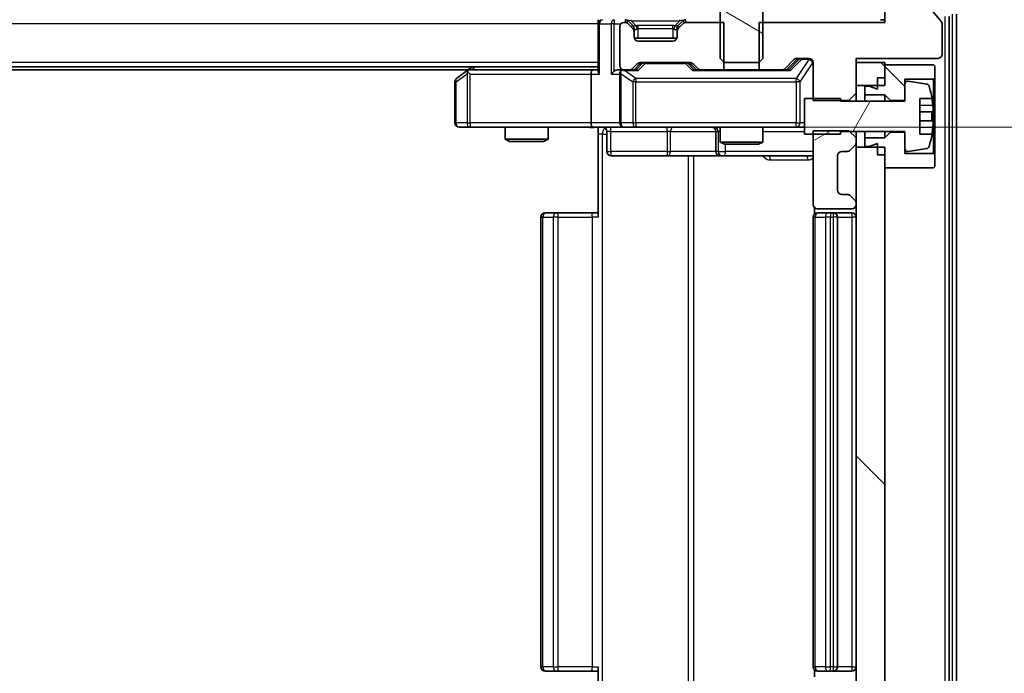
# Model space of a CAD drawing. Units: millimetres. Extents: x 36 to 10067, y 20 to 1846.
# Drawn here: x 2809 to 2878, y 1429 to 1475 of the extents above; entities that cross this region are included whole.
import ezdxf

# ---------------------------------------------------------------- set-up
doc = ezdxf.new("R2010")
doc.units = ezdxf.units.MM
doc.header["$LTSCALE"] = 2.5
doc.layers.get('Defpoints').update_dxf_attribs({"lineweight": 25})
for name, color, linetype, lineweight in [('Dimension (ISO)', 7, 'Continuous', 18), ('Dimension (ISO) @ 1', 7, 'Continuous', 18), ('Hatch (ISO)', 1, 'Continuous', 18), ('Visible (ISO)', 7, 'Continuous', 35), ('Visible Narrow (ISO)', 7, 'Continuous', 25)]:
    doc.layers.add(name, color=color, linetype=linetype, lineweight=lineweight)
doc.styles.add('Note Text (TK)', font='MS PGothic.ttf')
doc.dimstyles.new('Default - Method 1b (TK)', dxfattribs={"dimscale": 2.5, "dimtxt": 2.5, "dimasz": 2.5, "dimexe": 1, "dimexo": 1.5, "dimgap": 1, "dimtad": 1, "dimrnd": 1e-08, "dimdsep": 46, "dimtxsty": 'Note Text (TK)', "dimcen": 0.09, "dimdle": 5, "dimclrd": 100, "dimclre": 100, "dimclrt": 7, "dimadec": 1, "dimazin": 1, "dimtfac": 1, "dimtmove": 0, "dimatfit": 3, "dimfxl": 1, "dimtolj": 1, "dimlwd": -1, "dimlwe": -1, "dimarcsym": 0})
pattern_1 = [(135.0002, (929.5, -32), (-14.59286, -14.59297), [])]

# ---------------------------------------------------------------- blocks, each defined once
blk = doc.blocks.new('*D36')
at = {"layer": 'Defpoints', "color": 0}
for p in [(2849.31, 1467.539), (2849.31, 1423.539), (2940.239, 1423.539)]:
    blk.add_point(p, dxfattribs=at)
at = {"layer": 'Dimension (ISO)', "color": 100}
for p, q in [((2940.239, 1483.789), (2940.239, 1500.039)), ((2859.06, 1467.539), (2946.739, 1467.539)), ((2940.239, 1467.539), (2940.239, 1423.539)), ((2859.06, 1423.539), (2946.739, 1423.539)), ((2940.239, 1407.289), (2940.239, 1391.039))]:
    blk.add_line(p, q, dxfattribs=at)
for points in [[(2937.531, 1483.789), (2942.948, 1483.789), (2940.239, 1467.539)], [(2937.531, 1407.289), (2942.948, 1407.289), (2940.239, 1423.539)]]:
    blk.add_solid(points, dxfattribs=at)
at = {"layer": 'Dimension (ISO)', "color": 7, "insert": (2925.614, 1434.505), "char_height": 16.25, "attachment_point": 4, "rotation": 90, "style": 'Note Text (TK)'}
blk.add_mtext('\\A1;44', dxfattribs=at)

msp = doc.modelspace()

# ---------------------------------------------------------------- hatches: boundary and pattern name
at = {"layer": 'Hatch (ISO)'}
h = msp.add_hatch(dxfattribs=at)
h.set_pattern_fill('ANSI31', color=256, scale=165.1, angle=105.000246, style=0)
h.set_pattern_definition([(150.0002, (929.5, -32), (-10.31867, -17.87264), [])])
edge = h.paths.add_edge_path()
edge.add_ellipse((2856.8862, 1477.1388), major_axis=(0, -0.1), ratio=1, start_angle=270, end_angle=360)
edge.add_line((2856.8862, 1477.0388), (2857.6862, 1477.0388))
edge.add_line((2857.6862, 1477.0388), (2858.1862, 1476.2388))
edge.add_line((2858.1862, 1476.2388), (2858.1862, 1472.3388))
edge.add_line((2858.1862, 1472.3388), (2858.4862, 1472.0388))
edge.add_line((2858.4862, 1472.0388), (2860.8862, 1472.0388))
edge.add_line((2860.8862, 1472.0388), (2861.1862, 1472.3388))
edge.add_line((2861.1862, 1472.3388), (2861.1862, 1476.2388))
edge.add_line((2861.1862, 1476.2388), (2861.6862, 1477.0388))
edge.add_line((2861.6862, 1477.0388), (2862.4862, 1477.0388))
edge.add_ellipse((2862.4862, 1477.1388), major_axis=(0.1, 0), ratio=1, start_angle=270, end_angle=360)
edge.add_line((2862.5862, 1477.1388), (2862.5862, 1477.1795))
edge.add_ellipse((2862.3862, 1477.1795), major_axis=(0, 0.2), ratio=1, start_angle=270, end_angle=303.023868)
edge.add_line((2862.5539, 1477.2885), (2861.9954, 1478.1478))
edge.add_ellipse((2861.8277, 1478.0388), major_axis=(-0.109, 0.1677), ratio=1, start_angle=270, end_angle=326.976132)
edge.add_line((2861.8277, 1478.2388), (2861.7463, 1478.2388))
edge.add_ellipse((2861.7463, 1477.7388), major_axis=(-0.5, 0), ratio=1, start_angle=270, end_angle=333.608297)
edge.add_line((2861.2984, 1477.961), (2860.655, 1476.6645))
edge.add_ellipse((2860.6102, 1476.6867), major_axis=(-0.0222, -0.0448), ratio=1, start_angle=54.391703, end_angle=90, ccw=False)
edge.add_line((2860.6337, 1476.6426), (2859.6862, 1476.1388))
edge.add_line((2859.6862, 1476.1388), (2858.7388, 1476.6426))
edge.add_ellipse((2858.7622, 1476.6867), major_axis=(-0.0441, 0.0235), ratio=1, start_angle=54.391703, end_angle=90, ccw=False)
edge.add_line((2858.7174, 1476.6645), (2858.0741, 1477.961))
edge.add_ellipse((2857.6262, 1477.7388), major_axis=(-0.2223, 0.4479), ratio=1, start_angle=270, end_angle=333.608297)
edge.add_line((2857.6262, 1478.2388), (2857.5448, 1478.2388))
edge.add_ellipse((2857.5448, 1478.0388), major_axis=(-0.2, 0), ratio=1, start_angle=270, end_angle=326.976132)
edge.add_line((2857.3771, 1478.1478), (2856.8185, 1477.2885))
edge.add_ellipse((2856.9862, 1477.1795), major_axis=(-0.109, -0.1677), ratio=1, start_angle=270, end_angle=303.023868)
edge.add_line((2856.7862, 1477.1795), (2856.7862, 1477.1388))
h = msp.add_hatch(dxfattribs=at)
h.set_pattern_fill('ANSI31', color=256, scale=165.1, angle=90.00021, style=0)
h.set_pattern_definition(pattern_1)
h.paths.add_polyline_path([(2869.6862, 1472.0388), (2867.6862, 1472.0388), (2867.6862, 1470.4388), (2869.6862, 1470.4388)])
h = msp.add_hatch(dxfattribs=at)
h.set_pattern_fill('ANSI31', color=256, scale=165.1, angle=90.00021, style=0)
h.set_pattern_definition(pattern_1)
h.paths.add_polyline_path([(2869.6862, 1469.7888), (2870.0862, 1469.3888), (2871.0862, 1469.3888), (2871.0862, 1470.8888), (2873.0862, 1470.8888), (2873.1862, 1470.9888), (2873.1862, 1471.7888), (2873.0862, 1471.8888), (2869.6862, 1471.8888), (2869.6862, 1470.9888), (2869.1862, 1470.9888), (2869.1862, 1470.1888), (2868.5862, 1470.3888), (2868.2862, 1470.3888), (2868.2862, 1469.7888)])
h = msp.add_hatch(dxfattribs=at)
h.set_pattern_fill('ANSI31', color=256, scale=165.1, angle=14.999978, style=0)
h.set_pattern_definition([(60, (929.5, -32), (-17.8726, 10.31876), [])])
edge = h.paths.add_edge_path()
edge.add_line((2864.0862, 1467.0388), (2866.5862, 1467.0388))
edge.add_line((2866.5862, 1467.0388), (2866.5862, 1467.2388))
edge.add_line((2866.5862, 1467.2388), (2871.0862, 1467.2388))
edge.add_line((2871.0862, 1467.2388), (2871.0862, 1466.0238))
edge.add_ellipse((2871.2862, 1466.0238), major_axis=(0, -0.2), ratio=1, start_angle=270, end_angle=369.212951)
edge.add_line((2871.3183, 1465.8264), (2872.6131, 1466.0364))
edge.add_ellipse((2872.5811, 1466.2339), major_axis=(0.1974, 0.032), ratio=1, start_angle=270, end_angle=333.896117)
edge.add_ellipse((2865.8137, 1468.2888), major_axis=(2.113, 6.9588), ratio=1, start_angle=270, end_angle=276.993767)
edge.add_line((2872.978, 1467.0388), (2872.1362, 1467.0388))
edge.add_line((2872.1362, 1467.0388), (2872.1362, 1469.5388))
edge.add_line((2872.1362, 1469.5388), (2872.978, 1469.5388))
edge.add_ellipse((2865.8137, 1468.2888), major_axis=(-1.25, 7.1643), ratio=1, start_angle=270, end_angle=276.993767)
edge.add_ellipse((2872.5811, 1470.3437), major_axis=(-0.0581, 0.1914), ratio=1, start_angle=270, end_angle=333.896117)
edge.add_line((2872.6131, 1470.5411), (2871.3183, 1470.7512))
edge.add_ellipse((2871.2862, 1470.5537), major_axis=(-0.1974, 0.032), ratio=1, start_angle=270, end_angle=369.212951)
edge.add_line((2871.0862, 1470.5537), (2871.0862, 1469.3388))
edge.add_line((2871.0862, 1469.3388), (2866.5862, 1469.3388))
edge.add_line((2866.5862, 1469.3388), (2866.5862, 1469.5388))
edge.add_line((2866.5862, 1469.5388), (2864.0862, 1469.5388))
edge.add_line((2864.0862, 1469.5388), (2864.0862, 1467.0388))
h = msp.add_hatch(dxfattribs=at)
h.set_pattern_fill('ANSI31', color=256, scale=165.1, angle=-14.999978, style=0)
h.set_pattern_definition([(30, (929.5, -32), (-10.31876, 17.8726), [])])
edge = h.paths.add_edge_path()
edge.add_line((2867.6862, 1466.7823), (2867.1862, 1467.2823))
edge.add_line((2867.1862, 1467.2823), (2864.6862, 1467.2823))
edge.add_line((2864.6862, 1467.2823), (2864.6862, 1462.1388))
edge.add_ellipse((2864.9862, 1462.1388), major_axis=(0, -0.3), ratio=1, start_angle=270, end_angle=360)
edge.add_line((2864.9862, 1461.8388), (2867.3862, 1461.8388))
edge.add_ellipse((2867.3862, 1462.1388), major_axis=(0.3, 0), ratio=1, start_angle=270, end_angle=360)
edge.add_line((2867.6862, 1462.1388), (2867.6862, 1462.2145))
edge.add_ellipse((2867.3862, 1462.2145), major_axis=(0, 0.3), ratio=1, start_angle=270, end_angle=315)
edge.add_line((2867.5984, 1462.4267), (2867.2741, 1462.7509))
edge.add_ellipse((2867.062, 1462.5388), major_axis=(-0.2121, 0.2121), ratio=1, start_angle=270, end_angle=315)
edge.add_line((2867.062, 1462.8388), (2866.6862, 1462.8388))
edge.add_ellipse((2866.6862, 1463.1388), major_axis=(-0.3, 0), ratio=1, start_angle=0, end_angle=90, ccw=False)
edge.add_line((2866.3862, 1463.1388), (2866.3862, 1465.5388))
edge.add_ellipse((2866.6862, 1465.5388), major_axis=(0, 0.3), ratio=1, start_angle=0, end_angle=90, ccw=False)
edge.add_line((2866.6862, 1465.8388), (2867.062, 1465.8388))
edge.add_ellipse((2867.062, 1466.1388), major_axis=(0.3, 0), ratio=1, start_angle=270, end_angle=315)
edge.add_line((2867.2741, 1465.9267), (2867.5984, 1466.2509))
edge.add_ellipse((2867.3862, 1466.4631), major_axis=(0.2121, 0.2121), ratio=1, start_angle=270, end_angle=315)
edge.add_line((2867.6862, 1466.4631), (2867.6862, 1466.7823))
h = msp.add_hatch(dxfattribs=at)
h.set_pattern_fill('ANSI31', color=256, scale=165.1, angle=90.00021, style=0)
h.set_pattern_definition(pattern_1)
h.paths.add_polyline_path([(2869.6862, 1466.1388), (2867.6862, 1466.1388), (2867.6862, 1424.9388), (2869.6862, 1424.9388)])

# ---------------------------------------------------------------- linework, layer by layer
at = {"layer": 'Visible (ISO)'}
for p, q in [((2869.6862, 1477.5388), (2869.6862, 1474.8388)), ((2873.6399, 1474.8944), (2871.2462, 1477.7668)), ((2858.1862, 1476.2388), (2858.1862, 1472.3388)), ((2861.1862, 1472.3388), (2861.1862, 1476.2388)), ((2874.6862, 1415.6474), (2874.6862, 1475.4302)), ((2849.6862, 1474.7388), (2849.6862, 1475.0388)), ((2849.6862, 1474.7388), (2849.6862, 1471.4509)), ((2851.562, 1474.8388), (2851.4862, 1474.8388)), ((2852.0984, 1474.6267), (2851.7741, 1474.9509)), ((2852.0984, 1474.4267), (2851.7741, 1474.7509)), ((2852.1188, 1474.6062), (2852.0984, 1474.6267)), ((2855.2741, 1474.6267), (2855.2537, 1474.6062)), ((2855.5984, 1474.9509), (2855.2741, 1474.6267)), ((2855.5984, 1474.7509), (2855.2741, 1474.4267)), ((2858.4567, 1474.8388), (2855.8105, 1474.8388)), ((2858.4567, 1471.5388), (2858.4567, 1474.8388)), ((2860.9157, 1474.8388), (2860.9157, 1471.5388)), ((2869.6862, 1474.8388), (2860.9157, 1474.8388)), ((2869.6862, 1475.0388), (2869.3862, 1475.0388)), ((2873.6862, 1472.6388), (2873.6862, 1474.7664)), ((2874.1862, 1415.8284), (2874.1862, 1475.2491)), ((2851.1862, 1474.5388), (2851.1862, 1471.8388)), ((2852.1862, 1474.2145), (2852.1862, 1474.4145)), ((2852.1862, 1473.8388), (2852.1862, 1474.2145)), ((2855.1862, 1474.4145), (2855.1862, 1474.2145)), ((2855.1862, 1474.2145), (2855.1862, 1473.8388)), ((2855.1691, 1473.7388), (2852.2034, 1473.7388)), ((2854.8862, 1473.5388), (2852.4862, 1473.5388)), ((2852.0741, 1471.6267), (2852.3984, 1471.9509)), ((2852.1862, 1471.5388), (2852.5984, 1471.9509)), ((2852.6105, 1472.0388), (2856.112, 1472.0388)), ((2856.1241, 1471.9509), (2856.5362, 1471.5388)), ((2856.3241, 1471.9509), (2856.6484, 1471.6267)), ((2858.1862, 1472.3388), (2858.4862, 1472.0388)), ((2858.4862, 1472.0388), (2860.8862, 1472.0388)), ((2860.8862, 1472.0388), (2861.1862, 1472.3388)), ((2862.7241, 1471.6267), (2863.3484, 1472.2509)), ((2862.8362, 1471.5388), (2863.5484, 1472.2509)), ((2863.5605, 1472.3388), (2864.3862, 1472.3388)), ((2864.6862, 1472.0388), (2864.6862, 1469.3953)), ((2867.6862, 1469.8953), (2867.6862, 1472.3388)), ((2867.6862, 1472.3388), (2873.3862, 1472.3388)), ((2869.6862, 1472.0388), (2867.6862, 1472.0388)), ((2867.6862, 1472.0388), (2867.6862, 1470.4388)), ((2869.6862, 1470.4388), (2869.6862, 1472.0388)), ((2873.0862, 1471.8888), (2869.6862, 1471.8888)), ((2869.6862, 1471.8888), (2869.6862, 1470.9888)), ((2873.1862, 1471.7888), (2873.0862, 1471.8888)), ((2849.6862, 1471.7388), (2469.6862, 1471.7388)), ((2840.6196, 1471.5388), (2478.7529, 1471.5388)), ((2840.5396, 1471.4788), (2839.8062, 1470.9288)), ((2840.8862, 1471.7388), (2840.5396, 1471.4788)), ((2840.7496, 1471.2388), (2840.594, 1471.3944)), ((2849.3105, 1471.5388), (2840.7196, 1471.5388)), ((2849.1862, 1471.2388), (2849.1862, 1467.8388)), ((2849.6862, 1471.5388), (2849.3105, 1471.5388)), ((2851.4862, 1471.5388), (2851.1105, 1471.5388)), ((2851.1862, 1471.2388), (2851.1862, 1467.8388)), ((2851.4862, 1471.5388), (2851.862, 1471.5388)), ((2852.3623, 1471.5388), (2851.862, 1471.5388)), ((2856.8605, 1471.5388), (2856.3601, 1471.5388)), ((2856.8605, 1471.5388), (2858.4567, 1471.5388)), ((2860.9157, 1471.5388), (2858.4567, 1471.5388)), ((2860.9157, 1471.5388), (2862.512, 1471.5388)), ((2863.0123, 1471.5388), (2862.512, 1471.5388)), ((2873.1862, 1470.9888), (2873.1862, 1471.7888)), ((2839.6862, 1470.6888), (2839.6862, 1467.8388)), ((2869.1862, 1470.9888), (2869.6862, 1470.9888)), ((2869.1862, 1470.9888), (2869.1862, 1470.1888)), ((2871.0862, 1469.3888), (2871.0862, 1470.8888)), ((2871.0862, 1470.8888), (2873.0862, 1470.8888)), ((2871.0862, 1470.5537), (2871.0862, 1469.3388)), ((2872.6131, 1470.5411), (2871.3183, 1470.7512)), ((2873.0862, 1470.8888), (2873.1862, 1470.9888)), ((2873.0862, 1470.8888), (2873.0862, 1465.6888)), ((2873.1862, 1465.5888), (2873.1862, 1470.9888)), ((2867.1862, 1469.3953), (2867.6862, 1469.8953)), ((2867.6862, 1470.4388), (2869.6862, 1470.4388)), ((2867.6862, 1469.3388), (2867.6862, 1469.8953)), ((2868.5862, 1470.3888), (2868.2862, 1470.3888)), ((2868.2862, 1470.3888), (2868.2862, 1469.7888)), ((2868.2862, 1469.7888), (2869.6862, 1469.7888)), ((2868.2862, 1469.3388), (2868.2862, 1469.7888)), ((2869.1862, 1470.1888), (2868.5862, 1470.3888)), ((2869.6862, 1469.7888), (2870.0862, 1469.3888)), ((2869.6862, 1469.3388), (2869.6862, 1469.7888)), ((2866.5862, 1469.5388), (2864.0862, 1469.5388)), ((2864.0862, 1469.5388), (2864.0862, 1467.0388)), ((2864.6862, 1469.3953), (2867.1862, 1469.3953)), ((2866.5862, 1469.3388), (2866.5862, 1469.5388)), ((2871.0862, 1469.3388), (2866.5862, 1469.3388)), ((2867.1862, 1469.3953), (2867.1862, 1469.3388)), ((2870.0862, 1469.3888), (2871.0862, 1469.3888)), ((2870.0862, 1469.3388), (2870.0862, 1469.3888)), ((2872.1362, 1467.0388), (2872.1362, 1469.5388)), ((2872.1362, 1469.5388), (2872.978, 1469.5388)), ((2873.0367, 1468.6013), (2872.1362, 1468.6013)), ((2872.1362, 1467.9763), (2873.0367, 1467.9763)), ((2839.9862, 1467.5388), (2840.7496, 1467.5388)), ((2840.7496, 1467.5388), (2849.3105, 1467.5388)), ((2843.1862, 1467.5388), (2843.1862, 1466.6921)), ((2846.1862, 1467.5388), (2846.1862, 1466.6921)), ((2851.4862, 1467.5388), (2849.3105, 1467.5388)), ((2849.6862, 1467.531), (2849.6862, 1467.0388)), ((2849.6862, 1461.2388), (2849.6862, 1467.0388)), ((2850.2875, 1467.2388), (2850.2875, 1465.8388)), ((2851.4862, 1467.5388), (2852.3045, 1467.5388)), ((2852.3045, 1467.5388), (2863.5008, 1467.5388)), ((2857.8917, 1467.2388), (2857.8917, 1465.8388)), ((2858.1862, 1467.5388), (2858.1862, 1466.4921)), ((2861.1862, 1467.5388), (2861.1862, 1466.4921)), ((2863.5008, 1467.5388), (2864.0862, 1467.5388)), ((2864.0862, 1467.0388), (2866.5862, 1467.0388)), ((2867.1862, 1467.2823), (2864.6862, 1467.2823)), ((2864.6862, 1467.2823), (2864.6862, 1462.1388)), ((2866.5862, 1467.0388), (2866.5862, 1467.2388)), ((2866.5862, 1467.2388), (2871.0862, 1467.2388)), ((2867.6862, 1466.7823), (2867.1862, 1467.2823)), ((2867.6862, 1466.7823), (2867.6862, 1467.2388)), ((2868.2862, 1466.7888), (2868.2862, 1467.2388)), ((2869.6862, 1466.7888), (2869.6862, 1467.2388)), ((2870.0862, 1467.1888), (2869.6862, 1466.7888)), ((2870.0862, 1467.1888), (2870.0862, 1467.2388)), ((2871.0862, 1467.1888), (2870.0862, 1467.1888)), ((2871.0862, 1467.2388), (2871.0862, 1466.0238)), ((2871.0862, 1465.6888), (2871.0862, 1467.1888)), ((2872.978, 1467.0388), (2872.1362, 1467.0388)), ((2843.1862, 1466.6921), (2846.1862, 1466.6921)), ((2843.493, 1466.5388), (2843.1862, 1466.6921)), ((2845.8795, 1466.5388), (2843.493, 1466.5388)), ((2845.8795, 1466.5388), (2846.1862, 1466.6921)), ((2858.1862, 1466.4921), (2861.1862, 1466.4921)), ((2858.493, 1466.3388), (2858.1862, 1466.4921)), ((2860.8795, 1466.3388), (2858.493, 1466.3388)), ((2860.8795, 1466.3388), (2861.1862, 1466.4921)), ((2867.6862, 1466.4631), (2867.6862, 1466.7823)), ((2867.6862, 1466.1388), (2867.6862, 1466.4631)), ((2869.6862, 1466.7888), (2868.2862, 1466.7888)), ((2868.2862, 1466.7888), (2868.2862, 1466.1888)), ((2868.5862, 1466.1888), (2869.1862, 1466.3888)), ((2869.1862, 1466.3888), (2869.1862, 1465.5888)), ((2866.6862, 1465.8388), (2867.062, 1465.8388)), ((2867.2741, 1465.9267), (2867.5984, 1466.2509)), ((2869.6862, 1466.1388), (2867.6862, 1466.1388)), ((2867.6862, 1466.1388), (2867.6862, 1424.9388)), ((2868.2862, 1466.1888), (2868.5862, 1466.1888)), ((2869.6862, 1424.9388), (2869.6862, 1466.1388)), ((2873.0862, 1465.6888), (2871.0862, 1465.6888)), ((2871.3183, 1465.8264), (2872.6131, 1466.0364)), ((2873.1862, 1465.5888), (2873.0862, 1465.6888)), ((2850.5875, 1465.5388), (2854.5172, 1465.5388)), ((2854.5172, 1465.5388), (2858.1917, 1465.5388)), ((2858.1917, 1465.5388), (2858.3633, 1465.5388)), ((2858.3633, 1465.5388), (2864.6862, 1465.5388)), ((2866.3862, 1463.1388), (2866.3862, 1465.5388)), ((2869.1862, 1465.5888), (2869.6862, 1465.5888)), ((2869.6862, 1465.5888), (2869.6862, 1464.6888)), ((2873.1862, 1464.7888), (2873.1862, 1465.5888)), ((2869.6862, 1464.6888), (2873.0862, 1464.6888)), ((2873.0862, 1464.6888), (2873.1862, 1464.7888)), ((2867.062, 1462.8388), (2866.6862, 1462.8388)), ((2867.5984, 1462.4267), (2867.2741, 1462.7509)), ((2867.6862, 1462.1388), (2867.6862, 1462.2145)), ((2845.9862, 1461.5388), (2846.0448, 1461.5388)), ((2846.7519, 1461.5388), (2846.0448, 1461.5388)), ((2846.7519, 1461.5388), (2846.8933, 1461.5388)), ((2849.272, 1461.5388), (2846.8933, 1461.5388)), ((2849.272, 1461.5388), (2849.6862, 1461.5388)), ((2864.7761, 1461.9247), (2864.7761, 1461.4529)), ((2864.9862, 1461.8388), (2867.3862, 1461.8388)), ((2864.9862, 1461.5388), (2865.0448, 1461.5388)), ((2865.7519, 1461.5388), (2865.0448, 1461.5388)), ((2865.7519, 1461.5388), (2865.8933, 1461.5388)), ((2866.0862, 1461.5388), (2865.8933, 1461.5388)), ((2867.3862, 1461.5388), (2866.0862, 1461.5388)), ((2845.6862, 1461.2388), (2845.6862, 1429.8388)), ((2864.6862, 1461.2388), (2864.6862, 1429.8388)), ((2866.3862, 1429.8388), (2866.3862, 1461.2388)), ((2846.0448, 1429.5388), (2845.9862, 1429.5388)), ((2846.0448, 1429.5388), (2846.7519, 1429.5388)), ((2846.8933, 1429.5388), (2846.7519, 1429.5388)), ((2846.8933, 1429.5388), (2849.272, 1429.5388)), ((2849.6862, 1429.5388), (2849.272, 1429.5388)), ((2849.6862, 1424.0388), (2849.6862, 1429.8388)), ((2864.7761, 1429.6247), (2864.7761, 1429.1529)), ((2865.0448, 1429.5388), (2864.9862, 1429.5388)), ((2865.0448, 1429.5388), (2865.7519, 1429.5388)), ((2865.8933, 1429.5388), (2865.7519, 1429.5388)), ((2865.8933, 1429.5388), (2866.0862, 1429.5388)), ((2866.0862, 1429.5388), (2867.3862, 1429.5388))]:
    msp.add_line(p, q, dxfattribs=at)
for centre, radius, start, end in [((2849.9862, 1474.7388), 0.3, 90, 180), ((2851.4862, 1474.5388), 0.3, 90, 180), ((2851.562, 1474.7388), 0.3, 45, 90), ((2851.562, 1474.5388), 0.3, 45, 90), ((2851.8862, 1474.4145), 0.3, 0, 45), ((2855.4862, 1474.4145), 0.3, 135, 180), ((2855.8105, 1474.7388), 0.3, 90, 135), ((2855.8105, 1474.5388), 0.3, 90, 135), ((2873.4862, 1474.7664), 0.2, 0, 39.805571), ((2851.8862, 1474.2145), 0.3, 0, 45), ((2855.4862, 1474.2145), 0.3, 135, 180), ((2852.4862, 1473.8388), 0.3, 180, 270), ((2854.8862, 1473.8388), 0.3, 270, 0), ((2873.3862, 1472.6388), 0.3, 270, 0), ((2851.4862, 1471.8388), 0.3, 180, 270), ((2852.6105, 1471.7388), 0.3, 90, 135), ((2856.112, 1471.7388), 0.3, 45, 90), ((2863.5605, 1472.0388), 0.3, 90, 135), ((2864.3862, 1472.0388), 0.3, 0, 90), ((2840.7196, 1471.2388), 0.3, 113.437984, 126.869898), ((2840.7196, 1471.2388), 0.3, 90, 113.437984), ((2851.4862, 1471.2388), 0.3, 148.755545, 180), ((2851.4862, 1471.2388), 0.3, 90, 113.437985), ((2851.862, 1471.8388), 0.3, 270, 315), ((2856.8605, 1471.8388), 0.3, 225, 270), ((2862.512, 1471.8388), 0.3, 270, 315), ((2839.9862, 1470.6888), 0.3, 126.869898, 180), ((2871.2862, 1470.5537), 0.2, 80.787049, 180), ((2872.5811, 1470.3437), 0.2, 16.890932, 80.787049), ((2865.8137, 1468.2888), 7.2725, 9.897166, 16.890932), ((2865.8137, 1468.2888), 7.2658, 6.222211, 9.906408), ((2865.8137, 1468.2888), 7.1643, 357.500008, 2.499992), ((2839.9862, 1467.8388), 0.3, 180, 270), ((2851.4862, 1467.8388), 0.3, 180, 270), ((2849.9875, 1467.2388), 0.3, 0, 90), ((2857.5917, 1467.2388), 0.3, 0, 90), ((2865.8137, 1468.2888), 7.2725, 343.109068, 350.102834), ((2865.8137, 1468.2888), 7.2658, 350.093592, 353.777789), ((2867.3862, 1466.4631), 0.3, 315, 0), ((2850.5875, 1465.8388), 0.3, 180, 270), ((2858.1917, 1465.8388), 0.3, 180, 270), ((2866.6862, 1465.5388), 0.3, 90, 180), ((2867.062, 1466.1388), 0.3, 270, 315), ((2871.2862, 1466.0238), 0.2, 180, 279.212951), ((2872.5811, 1466.2339), 0.2, 279.212951, 343.109068), ((2866.6862, 1463.1388), 0.3, 180, 270), ((2867.062, 1462.5388), 0.3, 45, 90), ((2867.3862, 1462.2145), 0.3, 0, 45), ((2845.9862, 1461.2388), 0.3, 90, 180), ((2864.9862, 1462.1388), 0.3, 180, 270), ((2864.9862, 1461.2388), 0.3, 90, 180), ((2866.0862, 1461.2388), 0.3, 0, 90), ((2867.3862, 1462.1388), 0.3, 270, 0), ((2867.3862, 1461.2388), 0.3, 0, 90), ((2845.9862, 1429.8388), 0.3, 180, 270), ((2864.9862, 1429.8388), 0.3, 180, 270), ((2866.0862, 1429.8388), 0.3, 270, 0), ((2867.3862, 1429.8388), 0.3, 270, 0)]:
    msp.add_arc(centre, radius, start, end, dxfattribs=at)
for centre, major_axis, ratio, start_param, end_param in [((2852.8105, 1471.7388), (-0.3, 0), 0.9998508, 4.712389, 5.4978618), ((2855.9119, 1471.7388), (0.3, 0), 0.9998508, 0.7853235, 1.5707963), ((2863.7605, 1472.0388), (-0.3, 0), 0.9998508, 4.712389, 5.4978618), ((2840.7496, 1471.2613), (0.2411, 0.4823), 0.3700244, 1.4790131, 1.7537399), ((2849.3105, 1471.2388), (0, -0.3), 0.4142136, 3.1415927, 4.712389), ((2849.9862, 1471.2388), (-0.2772, 0.2772), 0.4142136, 0.3926991, 1.1780972), ((2850.8105, 1471.2388), (-0.2772, -0.2772), 0.4142136, 4.3196899, 5.1050881), ((2851.1105, 1471.2388), (-0.4243, 0), 0.7071068, 4.712389, 5.4977871), ((2851.4862, 1471.2613), (-0.2515, 0.483), 0.3384375, 1.1216156, 1.3963425), ((2851.5185, 1471.2388), (-0.6487, 0.2044), 0.3384375, 4.8186392, 5.0530703), ((2852.4655, 1471.2388), (0.1246, -0.2958), 0.4004104, 2.3310669, 2.974568), ((2856.257, 1471.2388), (-0.1246, -0.2958), 0.4004104, 3.3086173, 3.9521184), ((2863.1155, 1471.2388), (0.1246, -0.2958), 0.4004104, 2.3310669, 2.974568), ((2849.3105, 1467.8388), (0, -0.3), 0.4142136, 4.712389, 6.2831853)]:
    msp.add_ellipse(centre, major_axis=major_axis, ratio=ratio, start_param=start_param, end_param=end_param, dxfattribs=at)
for points, knots in [([(2840.6002, 1471.514), (2840.5993, 1471.5116), (2840.5984, 1471.5091), (2840.5931, 1471.4918), (2840.5906, 1471.4725), (2840.5902, 1471.4353), (2840.5915, 1471.4144), (2840.594, 1471.3944)], [0.381031219, 0.381031219, 0.381031219, 0.381031219, 0.382741903, 0.382741903, 0.391761654, 0.391761654, 0.398553638, 0.398553638, 0.398553638, 0.398553638]), ([(2851.3669, 1471.514), (2851.3607, 1471.5113), (2851.3546, 1471.5084), (2851.3221, 1471.4917), (2851.2929, 1471.4702), (2851.2568, 1471.4332), (2851.2416, 1471.4135), (2851.2297, 1471.3944)], [0.250886757, 0.250886757, 0.250886757, 0.250886757, 0.252877969, 0.252877969, 0.261958418, 0.261958418, 0.268388032, 0.268388032, 0.268388032, 0.268388032]), ([(2873.0367, 1469.0763), (2873.0432, 1469.0168), (2873.0488, 1468.9533), (2873.0563, 1468.8362), (2873.0581, 1468.7827), (2873.0581, 1468.6981), (2873.0563, 1468.6616), (2873.0488, 1468.6131), (2873.0432, 1468.6013), (2873.0367, 1468.6013)], [0, 0, 0, 0, 0.017936943, 0.017936943, 0.035873886, 0.035873886, 0.053810829, 0.053810829, 0.071747772, 0.071747772, 0.071747772, 0.071747772]), ([(2873.0367, 1467.9763), (2873.0432, 1467.9763), (2873.0488, 1467.9644), (2873.0563, 1467.916), (2873.0581, 1467.8794), (2873.0581, 1467.7949), (2873.0563, 1467.7414), (2873.0488, 1467.6243), (2873.0432, 1467.5607), (2873.0367, 1467.5013)], [-0.288000969, -0.288000969, -0.288000969, -0.288000969, -0.270064026, -0.270064026, -0.252127083, -0.252127083, -0.234190141, -0.234190141, -0.216253198, -0.216253198, -0.216253198, -0.216253198]), ([(2849.6862, 1467.527), (2849.493, 1467.5171), (2849.2992, 1467.5104), (2848.9117, 1467.5221), (2848.7179, 1467.5388), (2848.5237, 1467.5388)], [0, 0, 0, 0, 0.05805195, 0.05805195, 0.1163082, 0.1163082, 0.1163082, 0.1163082])]:
    msp.add_open_spline(points, degree=3, knots=knots, dxfattribs=at)
at = {"layer": 'Visible Narrow (ISO)'}
for p, q in [((2874.3862, 1475.4302), (2874.3862, 1415.6474)), ((2849.6862, 1474.7388), (2469.6862, 1474.7388)), ((2849.7741, 1474.7388), (2849.6862, 1474.7388)), ((2849.7741, 1474.7388), (2850.5984, 1474.7388)), ((2849.7741, 1471.2388), (2849.7741, 1474.7388)), ((2850.8105, 1474.7388), (2850.5984, 1474.7388)), ((2850.5984, 1474.7388), (2850.5984, 1471.2388)), ((2850.8105, 1475.0388), (2850.8105, 1474.7388)), ((2850.8105, 1474.7388), (2851.2626, 1474.7388)), ((2850.8105, 1471.4509), (2850.8105, 1474.7388)), ((2851.562, 1475.0388), (2851.562, 1474.8388)), ((2851.7741, 1474.9509), (2851.6491, 1474.8259)), ((2851.9862, 1474.9509), (2851.9862, 1475.0388)), ((2851.9862, 1474.9509), (2852.3309, 1474.6062)), ((2851.9862, 1474.9509), (2855.3862, 1474.9509)), ((2851.9984, 1474.5267), (2852.0984, 1474.6267)), ((2852.4862, 1474.4145), (2852.4862, 1474.6267)), ((2854.8862, 1474.6267), (2852.4862, 1474.6267)), ((2854.8862, 1474.4145), (2854.8862, 1474.6267)), ((2855.3862, 1474.9509), (2855.0415, 1474.6062)), ((2855.2741, 1474.6267), (2855.3741, 1474.5267)), ((2855.3862, 1474.9509), (2855.3862, 1475.0388)), ((2855.7234, 1474.8259), (2855.5984, 1474.9509)), ((2855.8105, 1474.8388), (2855.8105, 1475.0388)), ((2873.8862, 1475.2491), (2873.8862, 1415.8284)), ((2852.1862, 1474.4145), (2852.1098, 1474.4145)), ((2852.1862, 1474.4145), (2852.1965, 1474.3941)), ((2852.4862, 1474.4145), (2854.8862, 1474.4145)), ((2852.4862, 1473.7388), (2852.4862, 1474.4145)), ((2854.8862, 1474.4145), (2854.8862, 1473.7388)), ((2855.176, 1474.3941), (2855.1862, 1474.4145)), ((2855.2626, 1474.4145), (2855.1862, 1474.4145)), ((2849.6862, 1472.0388), (2469.6862, 1472.0388)), ((2852.7418, 1471.9509), (2852.3392, 1471.5388)), ((2852.4655, 1471.4788), (2852.9539, 1471.9788)), ((2852.5984, 1471.9509), (2852.7418, 1471.9509)), ((2852.9539, 1472.0388), (2852.9539, 1471.9788)), ((2852.9539, 1471.9788), (2855.7685, 1471.9788)), ((2855.7685, 1471.9788), (2855.7685, 1472.0388)), ((2855.7685, 1471.9788), (2856.257, 1471.4788)), ((2856.3833, 1471.5388), (2855.9806, 1471.9509)), ((2855.9806, 1471.9509), (2856.1241, 1471.9509)), ((2863.6849, 1472.2509), (2862.9892, 1471.5388)), ((2863.1155, 1471.4788), (2863.897, 1472.2788)), ((2864.3862, 1472.2569), (2863.5008, 1470.9288)), ((2863.5484, 1472.2509), (2863.6849, 1472.2509)), ((2863.7692, 1470.6888), (2864.6546, 1472.0169)), ((2863.897, 1472.3388), (2863.897, 1472.2788)), ((2863.897, 1472.2788), (2864.3862, 1472.2788)), ((2864.3862, 1472.2788), (2864.3862, 1472.3388)), ((2864.3862, 1472.2788), (2864.3862, 1472.2569)), ((2864.6862, 1472.0169), (2864.6546, 1472.0169)), ((2864.6546, 1472.0169), (2864.6546, 1469.5388)), ((2839.7669, 1470.6888), (2840.5303, 1471.2613)), ((2840.5303, 1471.2613), (2840.5303, 1467.8388)), ((2840.7496, 1471.2388), (2849.1862, 1471.2388)), ((2840.7496, 1467.8388), (2840.7496, 1471.2388)), ((2840.8331, 1471.5388), (2841.0997, 1471.7388)), ((2849.1862, 1471.2388), (2849.7741, 1471.2388)), ((2850.5984, 1471.2388), (2851.1862, 1471.2388)), ((2851.2816, 1471.2613), (2852.0998, 1470.6888)), ((2851.2816, 1467.8388), (2851.2816, 1471.2613)), ((2851.5185, 1471.4788), (2852.4655, 1471.4788)), ((2852.3045, 1470.9288), (2851.5185, 1471.4788)), ((2856.257, 1471.4788), (2863.1155, 1471.4788)), ((2839.6862, 1470.6888), (2839.7669, 1470.6888)), ((2839.7669, 1467.8388), (2839.7669, 1470.6888)), ((2852.3045, 1470.6888), (2852.0998, 1470.6888)), ((2852.0998, 1470.6888), (2852.0998, 1467.8388)), ((2852.3045, 1470.9288), (2852.3045, 1470.6888)), ((2863.5008, 1470.9288), (2852.3045, 1470.9288)), ((2852.3045, 1467.8388), (2852.3045, 1470.6888)), ((2852.3045, 1470.6888), (2863.5008, 1470.6888)), ((2863.5008, 1470.6888), (2863.5008, 1470.9288)), ((2863.7692, 1470.6888), (2863.5008, 1470.6888)), ((2863.5008, 1470.6888), (2863.5008, 1467.8388)), ((2863.7692, 1467.8388), (2863.7692, 1470.6888)), ((2872.1362, 1469.0763), (2873.0367, 1469.0763)), ((2839.6862, 1467.8388), (2839.7669, 1467.8388)), ((2840.5303, 1467.8388), (2839.7669, 1467.8388)), ((2840.5303, 1467.8388), (2840.7496, 1467.8388)), ((2849.1862, 1467.8388), (2840.7496, 1467.8388)), ((2840.7496, 1467.8388), (2840.7496, 1467.5388)), ((2851.1862, 1467.8388), (2849.1862, 1467.8388)), ((2851.1862, 1467.8388), (2851.2816, 1467.8388)), ((2852.0998, 1467.8388), (2851.2816, 1467.8388)), ((2852.0998, 1467.8388), (2852.3045, 1467.8388)), ((2852.3045, 1467.8388), (2852.3045, 1467.5388)), ((2863.5008, 1467.8388), (2852.3045, 1467.8388)), ((2863.5008, 1467.8388), (2863.7692, 1467.8388)), ((2863.5008, 1467.5388), (2863.5008, 1467.8388)), ((2864.0862, 1467.8388), (2863.7692, 1467.8388)), ((2849.9791, 1467.0388), (2849.6862, 1467.0388)), ((2849.9791, 1424.0388), (2849.9791, 1467.0388)), ((2849.9791, 1467.0388), (2850.2875, 1467.0388)), ((2850.5745, 1467.2388), (2850.2875, 1467.2388)), ((2850.5745, 1467.2388), (2854.5041, 1467.2388)), ((2850.5745, 1465.8388), (2850.5745, 1467.2388)), ((2854.7293, 1467.2388), (2854.5041, 1467.2388)), ((2854.5041, 1467.2388), (2854.5041, 1465.8388)), ((2854.7293, 1467.2388), (2857.8917, 1467.2388)), ((2854.7293, 1465.8388), (2854.7293, 1467.2388)), ((2857.892, 1467.2388), (2857.8917, 1467.2388)), ((2857.892, 1467.2388), (2858.0636, 1467.2388)), ((2857.892, 1465.8388), (2857.892, 1467.2388)), ((2858.1862, 1467.2388), (2858.0636, 1467.2388)), ((2858.0636, 1467.2388), (2858.0636, 1465.8388)), ((2861.1862, 1467.2388), (2864.0862, 1467.2388)), ((2873.0367, 1467.5013), (2872.1362, 1467.5013)), ((2858.5754, 1465.8388), (2858.5754, 1466.3388)), ((2850.2875, 1465.8388), (2850.5745, 1465.8388)), ((2854.5041, 1465.8388), (2850.5745, 1465.8388)), ((2854.5041, 1465.8388), (2854.7293, 1465.8388)), ((2857.8917, 1465.8388), (2854.7293, 1465.8388)), ((2857.8917, 1465.8388), (2857.892, 1465.8388)), ((2858.0636, 1465.8388), (2857.892, 1465.8388)), ((2858.0636, 1465.8388), (2858.5754, 1465.8388)), ((2864.6862, 1465.8388), (2858.5754, 1465.8388)), ((2855.9571, 1465.5388), (2855.9571, 1425.5388)), ((2856.3614, 1425.5388), (2856.3614, 1465.5388)), ((2861.7011, 1465.2388), (2864.3312, 1465.2388)), ((2846.8933, 1461.2388), (2846.8933, 1461.5388)), ((2849.272, 1461.2388), (2849.272, 1461.5388)), ((2865.8933, 1461.5388), (2865.8933, 1461.2388)), ((2866.0862, 1461.5388), (2866.0862, 1461.2388)), ((2867.3862, 1461.5388), (2867.3862, 1461.2388)), ((2845.8327, 1461.2388), (2845.6862, 1461.2388)), ((2845.8327, 1429.8388), (2845.8327, 1461.2388)), ((2845.8327, 1461.2388), (2846.5398, 1461.2388)), ((2846.5398, 1461.2388), (2846.5398, 1429.8388)), ((2846.8933, 1461.2388), (2846.5398, 1461.2388)), ((2846.8933, 1429.8388), (2846.8933, 1461.2388)), ((2846.8933, 1461.2388), (2849.272, 1461.2388)), ((2849.272, 1461.2388), (2849.272, 1429.8388)), ((2849.6862, 1461.2388), (2849.272, 1461.2388)), ((2864.8327, 1461.2388), (2864.6862, 1461.2388)), ((2864.8327, 1429.8388), (2864.8327, 1461.2388)), ((2864.8327, 1461.2388), (2865.5398, 1461.2388)), ((2865.5398, 1461.2388), (2865.5398, 1429.8388)), ((2865.8933, 1461.2388), (2865.5398, 1461.2388)), ((2865.8933, 1429.8388), (2865.8933, 1461.2388)), ((2865.8933, 1461.2388), (2866.0862, 1461.2388)), ((2866.0862, 1461.2388), (2866.0862, 1429.8388)), ((2866.3862, 1461.2388), (2866.0862, 1461.2388)), ((2866.3862, 1461.2388), (2867.3862, 1461.2388)), ((2867.3862, 1461.2388), (2867.3862, 1429.8388)), ((2867.6862, 1461.2388), (2867.3862, 1461.2388)), ((2845.6862, 1429.8388), (2845.8327, 1429.8388)), ((2846.5398, 1429.8388), (2845.8327, 1429.8388)), ((2846.5398, 1429.8388), (2846.8933, 1429.8388)), ((2846.8933, 1429.5388), (2846.8933, 1429.8388)), ((2849.272, 1429.8388), (2846.8933, 1429.8388)), ((2849.272, 1429.5388), (2849.272, 1429.8388)), ((2849.272, 1429.8388), (2849.6862, 1429.8388)), ((2864.6862, 1429.8388), (2864.8327, 1429.8388)), ((2865.5398, 1429.8388), (2864.8327, 1429.8388)), ((2865.5398, 1429.8388), (2865.8933, 1429.8388)), ((2866.0862, 1429.8388), (2865.8933, 1429.8388)), ((2865.8933, 1429.5388), (2865.8933, 1429.8388)), ((2866.0862, 1429.8388), (2866.0862, 1429.5388)), ((2866.0862, 1429.8388), (2866.3862, 1429.8388)), ((2867.3862, 1429.8388), (2866.3862, 1429.8388)), ((2867.3862, 1429.8388), (2867.3862, 1429.5388)), ((2867.3862, 1429.8388), (2867.6862, 1429.8388))]:
    msp.add_line(p, q, dxfattribs=at)
for centre, radius, start, end in [((2852.4862, 1474.0267), 0.6, 90, 105), ((2854.8862, 1474.0267), 0.6, 75, 90), ((2855.7685, 1471.7388), 0.3, 45, 90.004276)]:
    msp.add_arc(centre, radius, start, end, dxfattribs=at)
for centre, major_axis, ratio, start_param, end_param in [((2849.9862, 1474.7388), (0, 0.3), 0.7071068, 0, 1.5707963), ((2850.8105, 1474.7388), (0, 0.3), 0.7071068, 0, 1.5707963), ((2852.4105, 1474.7388), (-0.6476, 0.2345), 0.1095524, 5.465756, 6.5129536), ((2851.9067, 1474.3941), (0.2121, 0.2121), 0.9351131, 5.4642684, 6.2831853), ((2852.4862, 1474.6631), (-0.3688, -0.0542), 0.100173, 0.0743487, 1.1215463), ((2852.3309, 1474.3941), (0.0776, -0.2898), 0.2505628, 1.5037588, 2.3226757), ((2855.0415, 1474.3941), (-0.0776, -0.2898), 0.2505628, 3.9605096, 4.7794265), ((2854.8862, 1474.6631), (-0.3688, 0.0542), 0.100173, 2.0200464, 3.0672439), ((2855.4658, 1474.3941), (-0.2121, 0.2121), 0.9351131, 0, 0.8189169), ((2854.962, 1474.7388), (0.6476, 0.2345), 0.1095524, 6.053417, 7.1006146), ((2852.4862, 1474.6631), (-0.2751, -0.289), 0.4138619, 6.1349654, 7.1821629), ((2852.4862, 1473.8145), (0, 0.6), 0.5, 0, 0.2617994), ((2854.8862, 1473.8145), (0, 0.6), 0.5, 6.0213859, 6.2831853), ((2854.8862, 1474.6631), (0.2751, -0.289), 0.4138619, 5.3842077, 6.4314052), ((2852.9539, 1471.7388), (0, 0.3), 0.9998508, 0, 0.7854728), ((2852.9539, 1471.7388), (-0.2146, 0.2096), 0.6901674, 5.305635, 6.266302), ((2855.7685, 1471.7388), (0.2146, 0.2096), 0.6901674, 0.0168833, 0.9775503), ((2863.897, 1472.0388), (0, 0.3), 0.9998508, 0, 0.7854728), ((2863.897, 1472.0388), (-0.2146, 0.2096), 0.6901674, 5.305635, 6.266302), ((2864.3862, 1472.0388), (0.3, 0), 0.8, 0, 1.5707963), ((2864.3862, 1472.0169), (0.3, 0), 0.8, 0, 1.5707963), ((2864.3862, 1472.0169), (0.2496, -0.1664), 0.7427814, 0.7314474, 2.0305866), ((2839.9862, 1470.6888), (-0.18, 0.24), 0.6509254, 0, 1.116638), ((2852.3045, 1470.6888), (-0.172, -0.2458), 0.6073134, 3.9975941, 5.1142321), ((2863.5008, 1470.6888), (-0.2496, 0.1664), 0.7427814, 3.87304, 5.1721792), ((2839.9862, 1467.8388), (0, -0.3), 0.7311768, 4.712389, 6.2831853), ((2840.7496, 1467.8388), (0, -0.3), 0.7311768, 4.712389, 6.2831853), ((2851.4862, 1467.8388), (0, -0.3), 0.682188, 4.712389, 6.2831853), ((2852.3045, 1467.8388), (0, -0.3), 0.682188, 4.712389, 6.2831853), ((2863.5008, 1467.8388), (0, -0.3), 0.8944272, 0, 1.5707963), ((2850.3327, 1467.0388), (0, -0.5), 0.7071068, 3.6320888, 4.712389), ((2850.5614, 1467.2388), (0, 0.3), 0.0436194, 4.712389, 6.2831853), ((2854.491, 1467.2388), (0, 0.3), 0.0436194, 4.712389, 6.2831853), ((2854.9415, 1467.2388), (0, 0.3), 0.7071068, 0, 1.5707963), ((2857.5923, 1467.2388), (0, 0.3), 0.9990482, 4.712389, 6.2831853), ((2857.7638, 1467.2388), (0, 0.3), 0.9990482, 4.712389, 6.2831853), ((2850.5875, 1465.8388), (0, -0.3), 0.0436194, 4.712389, 6.2831853), ((2854.5172, 1465.8388), (0, -0.3), 0.0436194, 4.712389, 6.2831853), ((2854.5172, 1465.8388), (0, -0.3), 0.7071068, 0, 1.5707963), ((2858.1917, 1465.8388), (0, -0.3), 0.9990482, 4.712389, 6.2831853), ((2858.3633, 1465.8388), (0, -0.3), 0.9990482, 4.712389, 6.2831853), ((2858.3633, 1465.8388), (0, -0.3), 0.7071068, 0, 1.5707963), ((2861.5735, 1465.2388), (0, 0.3), 0.4251427, 4.712389, 6.2831853), ((2864.1558, 1465.2388), (0, 0.3), 0.5845417, 4.712389, 6.2831853), ((2846.0448, 1461.2388), (0, 0.3), 0.7071068, 0, 1.5707963), ((2846.7519, 1461.2388), (0, 0.3), 0.7071068, 0, 1.5707963), ((2865.0448, 1461.2388), (0, 0.3), 0.7071068, 0, 1.5707963), ((2865.7519, 1461.2388), (0, 0.3), 0.7071068, 0, 1.5707963), ((2846.0448, 1429.8388), (0, -0.3), 0.7071068, 4.712389, 6.2831853), ((2846.7519, 1429.8388), (0, -0.3), 0.7071068, 4.712389, 6.2831853), ((2865.0448, 1429.8388), (0, -0.3), 0.7071068, 4.712389, 6.2831853), ((2865.7519, 1429.8388), (0, -0.3), 0.7071068, 4.712389, 6.2831853)]:
    msp.add_ellipse(centre, major_axis=major_axis, ratio=ratio, start_param=start_param, end_param=end_param, dxfattribs=at)
for points, knots in [([(2849.6862, 1467.5311), (2849.5248, 1467.5259), (2849.1141, 1467.5162), (2848.7246, 1467.5388), (2848.5237, 1467.5388)], [-0.11479384, -0.11479384, -0.11479384, -0.11479384, -0.06647898, 0, 0, 0, 0]), ([(2861.1848, 1465.5388), (2861.213, 1465.4903), (2861.347, 1465.3204), (2861.5512, 1465.2388), (2861.7011, 1465.2388)], [-0.065903623, -0.065903623, -0.065903623, -0.065903623, -0.048782062, 0, 0, 0, 0]), ([(2864.3312, 1465.2388), (2864.4617, 1465.2388), (2864.5926, 1465.3041), (2864.6845, 1465.4176), (2864.6862, 1465.4197)], [-0.09474832, -0.09474832, -0.09474832, -0.09474832, -0.04737416, -0.046475253, -0.046475253, -0.046475253, -0.046475253])]:
    msp.add_open_spline(points, degree=3, knots=knots, dxfattribs=at)

# ---------------------------------------------------------------- dimensions: what is measured, and where the dimension line sits
at = {"layer": 'Dimension (ISO) @ 1', "color": 100}
dim = msp.add_linear_dim(base=(2940.2394, 1423.5388), p1=(2849.3105, 1467.5388), p2=(2849.3105, 1423.5388), angle=270, dimstyle='Default - Method 1b (TK)', override={"dimscale": 1, "dimtxt": 16.25, "dimasz": 16.25, "dimexe": 6.5, "dimexo": 9.75, "dimgap": 6.5, "dimdec": 2, "dimcen": 0.585, "dimtol": 0, "dimlim": 0, "dimtp": 0, "dimtm": 0, "dimtdec": 2, "dimtix": 0, "dimtofl": 1, "dimtmove": 0, "dimatfit": 1}, dxfattribs=at)
dim.commit()
dim.dimension.update_dxf_attribs({"geometry": '*D36', "text_midpoint": (2940.2394, 1445.5388), "dimtype": 128})

doc.saveas('drawing.dxf')
